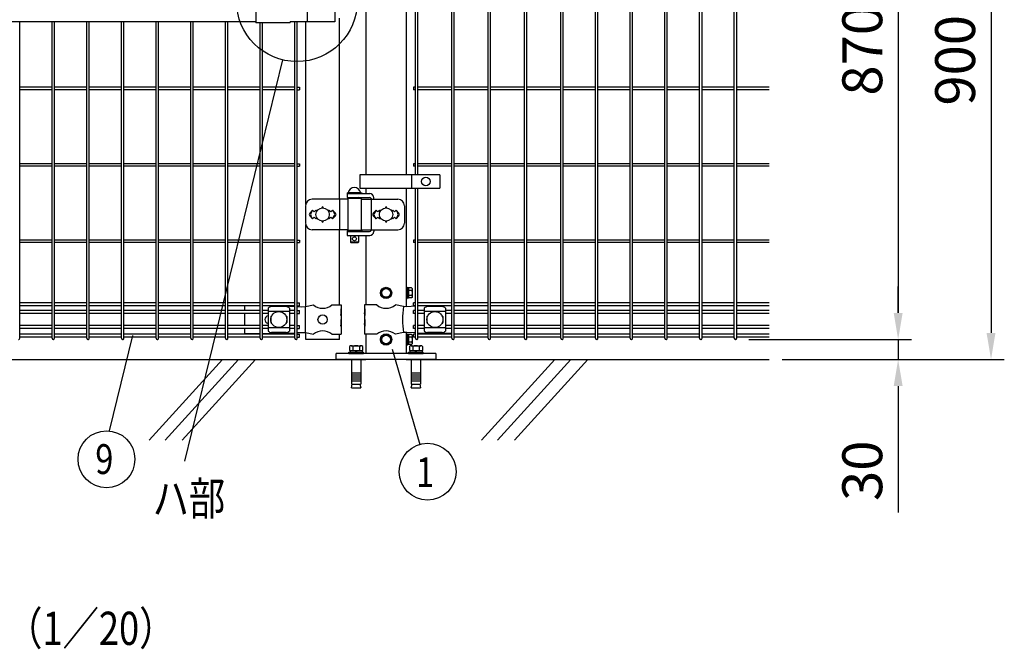
# Model space of a CAD drawing. Units: millimetres. Extents: x 98 to 7364, y 70 to 5280.
# Drawn here: x 1486 to 2967, y 2583 to 3530 of the extents above; entities that cross this region are included whole.
import ezdxf

# ---------------------------------------------------------------- set-up
doc = ezdxf.new("R2010")
doc.units = ezdxf.units.MM
doc.header["$LTSCALE"] = 200
doc.header["$PDMODE"] = 33
doc.header["$PDSIZE"] = 1
for name, color, linetype in [('HATCH', 2, 'Continuous'), ('MOJI', 6, 'Continuous'), ('SJC', 1, 'Continuous'), ('SJC2', 7, 'Continuous'), ('SUNPOU', 4, 'Continuous'), ('WAKU', 5, 'Continuous')]:
    doc.layers.add(name, color=color, linetype=linetype)
doc.styles.add('EXT08', font='ROMANS.shx', dxfattribs={"width": 0.8, "bigfont": 'EXTFONT.shx'})
doc.dimstyles.new('SJC', dxfattribs={"dimtxt": 0.18, "dimasz": 0.18, "dimexe": 0.18, "dimexo": 0.0625, "dimgap": 0.09, "dimtad": 0, "dimtih": 1, "dimtoh": 1, "dimdec": 4, "dimzin": 0, "dimdsep": 46, "dimtxsty": 'Standard', "dimcen": 0.09, "dimadec": 0, "dimazin": 0, "dimtfac": 1, "dimtdec": 4, "dimtofl": 0, "dimtmove": 0, "dimatfit": 3, "dimfxl": 1, "dimtolj": 1, "dimtzin": 0, "dimarcsym": 0})

# ---------------------------------------------------------------- blocks, each defined once
blk = doc.blocks.new('*D7')
at = {"layer": 'DEFPOINTS', "color": 0}
for p in [(2563.1, 3049.2), (2613.5, 3019.2), (2807.8, 3019.2)]:
    blk.add_point(p, dxfattribs=at)
at = {"layer": 'SUNPOU', "color": 0, "lineweight": -2}
for p, q in [((2807.8, 3089.2), (2807.8, 3129.2)), ((2583.1, 3049.2), (2827.8, 3049.2)), ((2807.8, 3049.2), (2807.8, 3019.2)), ((2633.5, 3019.2), (2827.8, 3019.2)), ((2807.8, 2979.2), (2807.8, 2789))]:
    blk.add_line(p, q, dxfattribs=at)
at = {"layer": 'SUNPOU', "color": 0}
for points in [[(2801.1, 3089.2), (2814.5, 3089.2), (2807.8, 3049.2)], [(2801.1, 2979.2), (2814.5, 2979.2), (2807.8, 3019.2)]]:
    blk.add_solid(points, dxfattribs=at)
at = {"layer": 'SUNPOU', "color": 0, "insert": (2753.8, 2851.9), "char_height": 60, "attachment_point": 5, "rotation": 90, "style": 'EXT08'}
blk.add_mtext('\\A1;30', dxfattribs=at)
blk = doc.blocks.new('*D9')
at = {"layer": 'DEFPOINTS', "color": 0}
for p in [(2563.1, 3919.2), (2563.1, 3049.2), (2807.8, 3049.2)]:
    blk.add_point(p, dxfattribs=at)
at = {"layer": 'SUNPOU', "color": 0, "lineweight": -2}
for p, q in [((2583.1, 3919.2), (2827.8, 3919.2)), ((2807.8, 3879.2), (2807.8, 3089.2)), ((2583.1, 3049.2), (2827.8, 3049.2))]:
    blk.add_line(p, q, dxfattribs=at)
at = {"layer": 'SUNPOU', "color": 0}
for points in [[(2801.1, 3879.2), (2814.5, 3879.2), (2807.8, 3919.2)], [(2801.1, 3089.2), (2814.5, 3089.2), (2807.8, 3049.2)]]:
    blk.add_solid(points, dxfattribs=at)
at = {"layer": 'SUNPOU', "color": 0, "insert": (2753.8, 3484.2), "char_height": 60, "attachment_point": 5, "rotation": 90, "style": 'EXT08'}
blk.add_mtext('\\A1;870', dxfattribs=at)
blk = doc.blocks.new('*D10')
at = {"layer": 'DEFPOINTS', "color": 0}
for p in [(2563.1, 3919.2), (2613.5, 3019.2), (2947.5, 3019.2)]:
    blk.add_point(p, dxfattribs=at)
at = {"layer": 'SUNPOU', "color": 0, "lineweight": -2}
for p, q in [((2583.1, 3919.2), (2967.5, 3919.2)), ((2947.5, 3879.2), (2947.5, 3059.2)), ((2633.5, 3019.2), (2967.5, 3019.2))]:
    blk.add_line(p, q, dxfattribs=at)
at = {"layer": 'SUNPOU', "color": 0}
for points in [[(2940.8, 3879.2), (2954.2, 3879.2), (2947.5, 3919.2)], [(2940.8, 3059.2), (2954.2, 3059.2), (2947.5, 3019.2)]]:
    blk.add_solid(points, dxfattribs=at)
at = {"layer": 'SUNPOU', "color": 0, "insert": (2893.5, 3469.2), "char_height": 60, "attachment_point": 5, "rotation": 90, "style": 'EXT08'}
blk.add_mtext('\\A1;900', dxfattribs=at)
blk = doc.blocks.new('A$C69540A53')
at = {"layer": 'MOJI'}
for points in [[(0, 107.5), (6.5, 103.7), (6.5, 96.3), (0, 92.5), (-6.5, 96.3), (-6.5, 103.7)], [(0, 37.5), (6.5, 33.7), (6.5, 26.3), (0, 22.5), (-6.5, 26.3), (-6.5, 33.7)]]:
    blk.add_lwpolyline(points, close=True, dxfattribs=at)
for centre, radius in [((0, 100), 8.5), ((0, 100), 7.7), ((0, 100), 6.5), ((0, 30), 8.5), ((0, 30), 7.7), ((0, 30), 6.5)]:
    blk.add_circle(centre, radius, dxfattribs=at)
at = {"layer": 'SJC'}
for p, q in [((75, 9), (-75, 9)), ((-75, 0), (-75, 9)), ((75, 0), (-75, 0)), ((75, 9), (75, 0))]:
    blk.add_line(p, q, dxfattribs=at)
at = {"layer": 'SJC2'}
for p, q in [((-54.8, 19.6), (-54.8, 13.5)), ((-52.4, 20.5), (-37.6, 20.5)), ((-49.9, 19.6), (-49.9, 13.5)), ((-40.1, 19.6), (-40.1, 13.5)), ((-35.2, 19.6), (-35.2, 13.5)), ((35.2, 19.6), (35.2, 13.5)), ((37.6, 20.5), (52.4, 20.5)), ((40.1, 19.6), (40.1, 13.5)), ((49.9, 19.6), (49.9, 13.5)), ((54.8, 19.6), (54.8, 13.5)), ((-56, 11), (-34, 11)), ((-56, 9), (-56, 11)), ((-56, 9), (-34, 9)), ((-54.8, 13.5), (-35.2, 13.5)), ((-54.2, 13.5), (-54.2, 11)), ((-52, 0), (-52, -37)), ((-45, 13.5), (-46.4, 11)), ((-45, 11), (-43.6, 13.5)), ((-38, 0), (-38, -37)), ((-35.8, 13.5), (-35.8, 11)), ((-34, 9), (-34, 11)), ((34, 11), (56, 11)), ((34, 9), (34, 11)), ((34, 9), (56, 9)), ((35.2, 13.5), (54.8, 13.5)), ((35.8, 13.5), (35.8, 11)), ((38, 0), (38, -37)), ((45, 13.5), (43.6, 11)), ((45, 11), (46.4, 13.5)), ((52, 0), (52, -37)), ((54.2, 13.5), (54.2, 11)), ((56, 9), (56, 11)), ((-52, -20), (-38, -20)), ((-52, -23), (-38, -23)), ((-52, -26), (-38, -26)), ((-52, -29), (-38, -29)), ((38, -20), (52, -20)), ((38, -23), (52, -23)), ((38, -26), (52, -26)), ((38, -29), (52, -29)), ((-52, -32), (-38, -32)), ((-52, -37), (-38, -37)), ((-52, -42.8), (-50.8, -37)), ((-52, -42.8), (-38, -42.8)), ((-39.2, -37), (-38, -42.8)), ((38, -32), (52, -32)), ((38, -37), (52, -37)), ((38, -42.8), (39.2, -37)), ((38, -42.8), (52, -42.8)), ((50.8, -37), (52, -42.8))]:
    blk.add_line(p, q, dxfattribs=at)
for centre, radius, start, end in [((-52.4, 16.7), 3.82, 50, 130), ((-45, 6.6), 13.9, 69.3718, 110.6282), ((-37.6, 16.7), 3.82, 50, 130), ((37.6, 16.7), 3.82, 50, 130), ((45, 6.6), 13.9, 69.3718, 110.6282), ((52.4, 16.7), 3.82, 50, 130)]:
    blk.add_arc(centre, radius, start, end, dxfattribs=at)
blk = doc.blocks.new('A$C303D4B9D')
at = {"layer": 'MOJI'}
for p, q in [((-45.5, 28.1), (-45.5, -28.1)), ((-40.1, 37.5), (-18, 37.5)), ((-40.1, 18.7), (-18, 18.7)), ((-18, -38.5), (-18, 38.5)), ((-18, 38.5), (-8, 38.5)), ((-18, 37.5), (-18, -37.5)), ((-8, 2.9), (-18, -2.9)), ((0, 42.5), (-8, 42.5)), ((-8, 42.5), (-8, -42.5)), ((-8, -38.5), (-8, 38.5)), ((0, 42.5), (0, -42.5)), ((-40.1, -18.7), (-18, -18.7)), ((-40.1, -37.5), (-18, -37.5)), ((-18, -38.5), (-8, -38.5)), ((0, -42.5), (-8, -42.5))]:
    blk.add_line(p, q, dxfattribs=at)
for centre, radius, start, end in [((-34.7, 28.1), 10.8, 120, 240), ((-10.4, 0), 35.1, 147.75052, 212.24948), ((-34.7, -28.1), 10.8, 120, 240)]:
    blk.add_arc(centre, radius, start, end, dxfattribs=at)

msp = doc.modelspace()

# ---------------------------------------------------------------- linework, layer by layer
at = {"layer": 'HATCH'}
for p, q in [((1791.489, 3019.24628), (1681.08122, 2897.6892)), ((1815.41067, 3019.24628), (1705.0029, 2897.6892)), ((1841.17255, 3019.24628), (1730.76478, 2897.6892)), ((2291.489, 3019.24628), (2181.08122, 2897.6892)), ((2315.41067, 3019.24628), (2205.0029, 2897.6892)), ((2341.17255, 3019.24628), (2230.76478, 2897.6892))]:
    msp.add_line(p, q, dxfattribs=at)
at = {"layer": 'MOJI'}
for p, q in [((1841.38605, 3571.84628), (1841.38605, 3525.64628)), ((1918.47744, 3570.24628), (1918.47744, 3527.24628)), ((1960.26506, 3570.24628), (1960.26506, 3527.24628)), ((1013.38605, 3527.74628), (1841.38605, 3527.74628)), ((1893.38605, 3525.64628), (1841.38605, 3525.64628)), ((1960.26506, 3527.24628), (1893.38605, 3527.24628)), ((1893.38605, 3525.64628), (1893.38605, 3527.24628)), ((2118.36509, 3296.74626), (1997.86509, 3296.74626)), ((1997.86509, 3296.74626), (1997.86509, 3276.74626)), ((2075.89834, 3296.74626), (2075.89834, 3276.74626)), ((2118.36509, 3296.74626), (2118.36509, 3276.74626)), ((1997.86509, 3276.74626), (2118.36509, 3276.74626)), ((1979.81105, 3260.24628), (1926.33225, 3260.24628)), ((1967.58842, 3260.24628), (1967.58842, 3214.24628)), ((1978.81105, 3269.74628), (2000.81105, 3269.74628)), ((1978.81105, 3269.74628), (1978.81105, 3268.74628)), ((1978.81105, 3268.74628), (1978.81105, 3262.74628)), ((1978.81105, 3268.74628), (2012.86554, 3268.74628)), ((1978.81105, 3268.74628), (2000.81105, 3268.74628)), ((1978.81105, 3262.74628), (2012.37247, 3262.74628)), ((1979.81105, 3261.24628), (1979.81105, 3213.24628)), ((1999.81105, 3261.24628), (1979.81105, 3261.24628)), ((1999.31105, 3269.74628), (1980.31105, 3269.74628)), ((1983.81105, 3262.74628), (1983.81105, 3261.24628)), ((1995.81105, 3262.74628), (1995.81105, 3261.24628)), ((1999.81105, 3261.24628), (1999.81105, 3213.24628)), ((1999.81105, 3260.24628), (2055.15516, 3260.24628)), ((2000.81105, 3269.74628), (2000.81105, 3268.74628)), ((2014.97055, 3261.24628), (2014.97055, 3213.24628)), ((2018.86554, 3260.24628), (2018.86554, 3262.74628)), ((1916.33225, 3250.24628), (1916.33225, 3224.24628)), ((2065.15516, 3250.24628), (2065.15516, 3224.24628)), ((1926.98605, 3243.61024), (1922.74341, 3239.3676)), ((1922.74341, 3235.12496), (1926.98605, 3230.88232)), ((1926.98605, 3243.61024), (1924.06004, 3238.80702)), ((1926.98605, 3230.88232), (1924.06004, 3235.68554)), ((1926.98605, 3243.61024), (1929.48605, 3241.11024)), ((1929.48605, 3233.38232), (1926.98605, 3230.88232)), ((1929.48605, 3241.11024), (1931.98605, 3243.61024)), ((1931.98605, 3230.88232), (1929.48605, 3233.38232)), ((1931.98605, 3243.61024), (1933.33467, 3242.26162)), ((1933.33467, 3232.23094), (1931.98605, 3230.88232)), ((1950.63743, 3242.26162), (1951.98605, 3243.61024)), ((1951.98605, 3230.88232), (1950.63743, 3232.23094)), ((1951.98605, 3243.61024), (1954.48605, 3241.11024)), ((1954.48605, 3233.38232), (1951.98605, 3230.88232)), ((1954.48605, 3241.11024), (1956.98605, 3243.61024)), ((1956.98605, 3230.88232), (1954.48605, 3233.38232)), ((1956.98605, 3243.61024), (1961.22869, 3239.3676)), ((1956.98605, 3243.61024), (1959.91206, 3238.80702)), ((1956.98605, 3230.88232), (1959.91206, 3235.68554)), ((1961.22869, 3235.12496), (1956.98605, 3230.88232)), ((2022.38605, 3243.61024), (2018.14312, 3239.36731)), ((2018.14341, 3235.12496), (2022.38605, 3230.88232)), ((2022.38605, 3243.61024), (2019.46007, 3238.807)), ((2022.38605, 3230.88232), (2019.46007, 3235.68556)), ((2024.88605, 3241.11024), (2022.38605, 3243.61024)), ((2022.38605, 3230.88232), (2024.88605, 3233.38232)), ((2027.38605, 3243.61024), (2024.88605, 3241.11024)), ((2024.88605, 3233.38232), (2027.38605, 3230.88232)), ((2028.73467, 3242.26162), (2027.38605, 3243.61024)), ((2027.38605, 3230.88232), (2028.73467, 3232.23094)), ((2047.38605, 3243.61024), (2046.03743, 3242.26162)), ((2046.03743, 3232.23094), (2047.38605, 3230.88232)), ((2049.88605, 3241.11024), (2047.38605, 3243.61024)), ((2047.38605, 3230.88232), (2049.88605, 3233.38232)), ((2052.38605, 3243.61024), (2049.88605, 3241.11024)), ((2049.88605, 3233.38232), (2052.38605, 3230.88232)), ((2052.38605, 3243.61024), (2056.62898, 3239.36731)), ((2052.38605, 3243.61024), (2055.31203, 3238.807)), ((2052.38605, 3230.88232), (2055.31203, 3235.68556)), ((2056.62869, 3235.12496), (2052.38605, 3230.88232)), ((1979.81105, 3214.24628), (1926.33225, 3214.24628)), ((1978.81105, 3212.74628), (2000.81105, 3212.74628)), ((1978.81105, 3212.74628), (1978.81105, 3211.74628)), ((1978.81105, 3211.74628), (1978.81105, 3205.74628)), ((1978.81105, 3211.74628), (2012.37247, 3211.74628)), ((1978.81105, 3211.74628), (2000.81105, 3211.74628)), ((1978.81105, 3205.74628), (2012.86554, 3205.74628)), ((1999.81105, 3213.24628), (1979.81105, 3213.24628)), ((1983.81105, 3213.24628), (1983.81105, 3212.74628)), ((1983.81105, 3205.74628), (1983.81105, 3195.74628)), ((1995.81105, 3213.24628), (1995.81105, 3212.74628)), ((1995.81105, 3205.74628), (1995.81105, 3195.74628)), ((1999.81105, 3214.24628), (2055.15516, 3214.24628)), ((2000.81105, 3212.74628), (2000.81105, 3211.74628)), ((2018.86554, 3214.24628), (2018.86554, 3211.74628)), ((1995.81105, 3195.74628), (1983.81105, 3195.74628)), ((1983.81105, 3195.74628), (1984.81105, 3194.74628)), ((1994.81105, 3194.74628), (1984.81105, 3194.74628)), ((1995.81105, 3195.74628), (1994.81105, 3194.74628)), ((1824.28605, 3099.99628), (1824.28605, 3092.89628)), ((1860.01105, 3096.44375), (1860.01105, 3062.04881)), ((1887.01105, 3098.85105), (1865.01105, 3098.85105)), ((1883.65443, 3099.99628), (1900.31605, 3099.07786)), ((1892.01105, 3096.44375), (1892.01105, 3062.04881)), ((1903.91605, 3098.87942), (1910.8667, 3098.49628)), ((1910.8667, 3098.49628), (1916.11905, 3098.74628)), ((1915.76163, 3098.72841), (1915.76163, 3059.76415)), ((1916.11905, 3098.74628), (1928.01907, 3101.24628)), ((1955.95303, 3101.24628), (1969.78605, 3101.24628)), ((1969.78605, 3101.24628), (1969.78605, 3095.24628)), ((2023.41907, 3101.24628), (2004.78605, 3101.24628)), ((2004.78605, 3101.24628), (2004.78605, 3095.24628)), ((2063.79576, 3098.72103), (2051.35303, 3101.24628)), ((2068.62687, 3098.49628), (2063.79576, 3098.72103)), ((2081.76835, 3099.33995), (2068.62687, 3098.49628)), ((2091.99188, 3099.99628), (2085.36835, 3099.57106)), ((2094.88605, 3096.44375), (2094.88605, 3062.04881)), ((2121.88605, 3098.85105), (2099.88605, 3098.85105)), ((2126.88605, 3096.44375), (2126.88605, 3062.04881)), ((2135.88605, 3099.99628), (2135.88605, 3092.89628)), ((1824.28605, 3088.39628), (1824.28605, 3070.09628)), ((1892.01105, 3091.49434), (1860.01105, 3091.49434)), ((1864.01105, 3083.74628), (1864.01105, 3074.74628)), ((1865.01105, 3084.74628), (1865.34569, 3084.74628)), ((1886.67641, 3084.74628), (1887.01105, 3084.74628)), ((1888.01105, 3083.74628), (1888.01105, 3074.74628)), ((1969.27704, 3095.24628), (1969.78605, 3095.24628)), ((1969.27704, 3095.24628), (1969.27704, 3085.24628)), ((1969.27704, 3085.24628), (1969.78605, 3089.24628)), ((1969.78605, 3095.24628), (1969.78605, 3073.24628)), ((1969.78605, 3089.24628), (1969.78605, 3079.24628)), ((2004.78605, 3095.24628), (2005.385, 3095.24628)), ((2004.78605, 3095.24628), (2004.78605, 3073.24628)), ((2004.78605, 3089.24628), (2004.78605, 3079.24628)), ((2005.385, 3085.24628), (2004.78605, 3089.24628)), ((2005.385, 3095.24628), (2005.385, 3085.24628)), ((2126.88605, 3091.49434), (2094.88605, 3091.49434)), ((2098.88605, 3083.74628), (2098.88605, 3074.74628)), ((2099.88605, 3084.74628), (2100.22069, 3084.74628)), ((2121.55141, 3084.74628), (2121.88605, 3084.74628)), ((2122.88605, 3083.74628), (2122.88605, 3074.74628)), ((2135.88605, 3088.39628), (2135.88605, 3070.09628)), ((1892.01105, 3066.99822), (1860.01105, 3066.99822)), ((1865.01105, 3073.74628), (1865.34569, 3073.74628)), ((1886.67641, 3073.74628), (1887.01105, 3073.74628)), ((1969.27704, 3079.24628), (1969.78605, 3079.24628)), ((1969.27704, 3079.24628), (1969.27704, 3069.24628)), ((1969.27704, 3069.24628), (1969.78605, 3073.24628)), ((1969.78605, 3073.24628), (1969.78605, 3057.24628)), ((2004.78605, 3079.24628), (2005.385, 3079.24628)), ((2004.78605, 3073.24628), (2004.78605, 3057.24628)), ((2005.385, 3069.24628), (2004.78605, 3073.24628)), ((2005.385, 3079.24628), (2005.385, 3069.24628)), ((2126.88605, 3066.99822), (2094.88605, 3066.99822)), ((2099.88605, 3073.74628), (2100.22069, 3073.74628)), ((2121.55141, 3073.74628), (2121.88605, 3073.74628)), ((1824.28605, 3065.59628), (1824.28605, 3058.24628)), ((1824.28605, 3058.24628), (1848.10605, 3058.24628)), ((1851.70605, 3058.24628), (1879.11905, 3058.24628)), ((1887.01105, 3059.64151), (1865.01105, 3059.64151)), ((1879.11905, 3058.24628), (1900.31605, 3059.41471)), ((1903.91605, 3059.61315), (1910.8667, 3059.99628)), ((1910.8667, 3059.99628), (1916.11905, 3059.74628)), ((1916.11905, 3059.74628), (1928.01907, 3057.24628)), ((1955.95303, 3057.24628), (1969.78605, 3057.24628)), ((2023.41907, 3057.24628), (2004.78605, 3057.24628)), ((2063.79576, 3059.77153), (2051.35303, 3057.24628)), ((2068.62687, 3059.99628), (2063.79576, 3059.77153)), ((2081.76835, 3059.15262), (2068.62687, 3059.99628)), ((2095.88605, 3058.24628), (2085.36835, 3058.9215)), ((2135.88605, 3058.24628), (2095.88605, 3058.24628)), ((2121.88605, 3059.64151), (2099.88605, 3059.64151)), ((2135.88605, 3065.59628), (2135.88605, 3058.24628))]:
    msp.add_line(p, q, dxfattribs=at)
for centre, radius in [((2097.13171, 3286.74626), 6.5), ((1941.98605, 3237.24628), 10), ((2037.38605, 3237.24628), 10), ((1989.81105, 3200.74628), 3), ((1876.01105, 3079.24628), 12), ((1941.98605, 3079.24628), 7), ((2110.88605, 3079.24628), 12)]:
    msp.add_circle(centre, radius, dxfattribs=at)
for centre, radius, start, end in [((1989.81105, 3268.10566), 9.64062, 9.79818491, 170.20181509), ((1926.33225, 3250.24628), 10, 90, 180), ((1995.33295, 3259.74628), 3, 30, 80.82980076), ((2012.37247, 3259.74628), 3, 30, 90), ((2012.86554, 3262.74628), 6, 0, 90), ((2055.15516, 3250.24628), 10, 0, 90), ((1941.98605, 3247.61024), 1, 336.05783135, 203.94216865), ((2037.38605, 3247.61024), 1, 336.05783135, 203.94216865), ((1924.86473, 3237.24628), 3, 135, 225), ((1926.62209, 3237.24628), 3, 148.65121084, 211.34878916), ((1957.35001, 3237.24628), 3, 328.65121084, 31.34878916), ((1959.10737, 3237.24628), 3, 315, 45), ((2020.26473, 3237.24628), 3, 135, 225), ((2022.02213, 3237.24628), 3, 148.65156482, 211.34843518), ((2052.74997, 3237.24628), 3, 328.65156482, 31.34843518), ((2054.50737, 3237.24628), 3, 315, 45), ((1926.33225, 3224.24628), 10, 180, 270), ((1941.98605, 3226.88232), 1, 156.05783135, 23.94216865), ((2037.38605, 3226.88232), 1, 156.05783135, 23.94216865), ((2055.15516, 3224.24628), 10, 270, 0), ((1995.33295, 3214.74628), 3, 318.1896851, 330), ((2012.37247, 3214.74628), 3, 270, 330), ((2012.86554, 3211.74628), 6, 270, 0), ((1865.71058, 3091.00193), 7.88023, 95.09287462, 136.32509169), ((1886.31152, 3091.00193), 7.88023, 43.67490831, 84.90712538), ((1941.98605, 3118.25393), 22.00765, 230.60656182, 309.39343818), ((2037.38605, 3118.25393), 22.00765, 230.60656182, 309.39343818), ((2171.88068, 3079.24628), 109.82539, 169.78603114, 190.21396886), ((2100.58558, 3091.00193), 7.88023, 95.09287462, 136.32509169), ((2121.18652, 3091.00193), 7.88023, 43.67490831, 84.90712538), ((1861.26105, 3079.24628), 6, 102.02471486, 257.97528514), ((1865.01105, 3083.74628), 1, 90, 180), ((1887.01105, 3083.74628), 1, 0, 90), ((2099.88605, 3083.74628), 1, 90, 180), ((2121.88605, 3083.74628), 1, 0, 90), ((1865.01105, 3074.74628), 1, 180, 270), ((1887.01105, 3074.74628), 1, 270, 0), ((2099.88605, 3074.74628), 1, 180, 270), ((2121.88605, 3074.74628), 1, 270, 0), ((1865.71058, 3067.49063), 7.88023, 223.67490831, 264.90712538), ((1886.31152, 3067.49063), 7.88023, 275.09287462, 316.32509169), ((1941.98605, 3040.23863), 22.00765, 50.60656182, 129.39343818), ((2037.38605, 3040.23863), 22.00765, 50.60656182, 129.39343818), ((2100.58558, 3067.49063), 7.88023, 223.67490831, 264.90712538), ((2121.18652, 3067.49063), 7.88023, 275.09287462, 316.32509169)]:
    msp.add_arc(centre, radius, start, end, dxfattribs=at)
at = {"layer": 'SJC'}
for p, q in [((2136.39835, 3051.04628), (2136.39835, 3917.44628)), ((2139.99835, 3051.04628), (2139.99835, 3917.44628)), ((2191.02835, 3051.04628), (2191.02835, 3917.44628)), ((2194.62835, 3051.04628), (2194.62835, 3917.44628)), ((2245.65835, 3051.04628), (2245.65835, 3917.44628)), ((2249.25835, 3051.04628), (2249.25835, 3917.44628)), ((2300.28835, 3051.04628), (2300.28835, 3917.44628)), ((2303.88835, 3051.04628), (2303.88835, 3917.44628)), ((2352.49835, 3051.04628), (2352.49835, 3917.44628)), ((2356.09835, 3051.04628), (2356.09835, 3917.44628)), ((2404.70835, 3051.04628), (2404.70835, 3917.44628)), ((2408.30835, 3051.04628), (2408.30835, 3917.44628)), ((2456.91835, 3051.04628), (2456.91835, 3917.44628)), ((2460.51835, 3051.04628), (2460.51835, 3917.44628)), ((2509.12835, 3051.04628), (2509.12835, 3917.44628)), ((2512.72835, 3051.04628), (2512.72835, 3917.44628)), ((2561.33835, 3051.04628), (2561.33835, 3917.44628)), ((2564.93835, 3051.04628), (2564.93835, 3917.44628)), ((2007.13605, 3621.74626), (2007.13605, 3296.74626)), ((2067.63605, 3621.74626), (2067.63605, 3296.74626)), ((2081.76835, 3296.74626), (2081.76835, 3621.74626)), ((2085.36835, 3296.74626), (2085.36835, 3621.74626)), ((1486.23605, 3051.04628), (1486.23605, 3527.74628)), ((1534.84605, 3051.04628), (1534.84605, 3527.74628)), ((1538.44605, 3051.04628), (1538.44605, 3527.74628)), ((1587.05605, 3051.04628), (1587.05605, 3527.74628)), ((1590.65605, 3051.04628), (1590.65605, 3527.74628)), ((1639.26605, 3051.04628), (1639.26605, 3527.74628)), ((1642.86605, 3051.04628), (1642.86605, 3527.74628)), ((1691.47605, 3051.04628), (1691.47605, 3527.74628)), ((1695.07605, 3051.04628), (1695.07605, 3527.74628)), ((1743.68605, 3051.04628), (1743.68605, 3527.74628)), ((1747.28605, 3051.04628), (1747.28605, 3527.74628)), ((1795.89605, 3051.04628), (1795.89605, 3527.74628)), ((1799.49605, 3051.04628), (1799.49605, 3527.74628)), ((1848.10605, 3051.04628), (1848.10605, 3525.64628)), ((1851.70605, 3051.04628), (1851.70605, 3525.64628)), ((1900.31605, 3051.04628), (1900.31605, 3527.24628)), ((1903.91605, 3051.04628), (1903.91605, 3527.24628)), ((1916.58605, 3252.48492), (1916.58605, 3527.24628)), ((1967.38605, 3260.24628), (1967.38605, 3532.74628)), ((1534.84605, 3428.54628), (1486.23605, 3428.54628)), ((1534.84605, 3424.94628), (1486.23605, 3424.94628)), ((1587.05605, 3428.54628), (1538.44605, 3428.54628)), ((1587.05605, 3424.94628), (1538.44605, 3424.94628)), ((1639.26605, 3428.54628), (1590.65605, 3428.54628)), ((1639.26605, 3424.94628), (1590.65605, 3424.94628)), ((1691.47605, 3428.54628), (1642.86605, 3428.54628)), ((1691.47605, 3424.94628), (1642.86605, 3424.94628)), ((1743.68605, 3428.54628), (1695.07605, 3428.54628)), ((1743.68605, 3424.94628), (1695.07605, 3424.94628)), ((1795.89605, 3428.54628), (1747.28605, 3428.54628)), ((1795.89605, 3424.94628), (1747.28605, 3424.94628)), ((1848.10605, 3428.54628), (1799.49605, 3428.54628)), ((1848.10605, 3424.94628), (1799.49605, 3424.94628)), ((1900.31605, 3428.54628), (1851.70605, 3428.54628)), ((1900.31605, 3424.94628), (1851.70605, 3424.94628)), ((1903.91605, 3428.54628), (1907.11605, 3428.54628)), ((1903.91605, 3424.94628), (1907.11605, 3424.94628)), ((1907.11605, 3428.54628), (1907.11605, 3424.94628)), ((2081.76835, 3428.54628), (2078.56835, 3428.54628)), ((2078.56835, 3428.54628), (2078.56835, 3424.94628)), ((2081.76835, 3424.94628), (2078.56835, 3424.94628)), ((2136.39835, 3428.54628), (2085.36835, 3428.54628)), ((2136.39835, 3424.94628), (2085.36835, 3424.94628)), ((2191.02835, 3428.54628), (2139.99835, 3428.54628)), ((2191.02835, 3424.94628), (2139.99835, 3424.94628)), ((2245.65835, 3428.54628), (2194.62835, 3428.54628)), ((2245.65835, 3424.94628), (2194.62835, 3424.94628)), ((2300.28835, 3428.54628), (2249.25835, 3428.54628)), ((2300.28835, 3424.94628), (2249.25835, 3424.94628)), ((2352.49835, 3428.54628), (2303.88835, 3428.54628)), ((2352.49835, 3424.94628), (2303.88835, 3424.94628)), ((2404.70835, 3428.54628), (2356.09835, 3428.54628)), ((2404.70835, 3424.94628), (2356.09835, 3424.94628)), ((2456.91835, 3428.54628), (2408.30835, 3428.54628)), ((2456.91835, 3424.94628), (2408.30835, 3424.94628)), ((2509.12835, 3428.54628), (2460.51835, 3428.54628)), ((2509.12835, 3424.94628), (2460.51835, 3424.94628)), ((2561.33835, 3428.54628), (2512.72835, 3428.54628)), ((2561.33835, 3424.94628), (2512.72835, 3424.94628)), ((2613.54835, 3428.54628), (2564.93835, 3428.54628)), ((2613.54835, 3424.94628), (2564.93835, 3424.94628)), ((1534.84605, 3313.54628), (1486.23605, 3313.54628)), ((1534.84605, 3309.94628), (1486.23605, 3309.94628)), ((1587.05605, 3313.54628), (1538.44605, 3313.54628)), ((1587.05605, 3309.94628), (1538.44605, 3309.94628)), ((1639.26605, 3313.54628), (1590.65605, 3313.54628)), ((1639.26605, 3309.94628), (1590.65605, 3309.94628)), ((1691.47605, 3313.54628), (1642.86605, 3313.54628)), ((1691.47605, 3309.94628), (1642.86605, 3309.94628)), ((1743.68605, 3313.54628), (1695.07605, 3313.54628)), ((1743.68605, 3309.94628), (1695.07605, 3309.94628)), ((1795.89605, 3313.54628), (1747.28605, 3313.54628)), ((1795.89605, 3309.94628), (1747.28605, 3309.94628)), ((1848.10605, 3313.54628), (1799.49605, 3313.54628)), ((1848.10605, 3309.94628), (1799.49605, 3309.94628)), ((1900.31605, 3313.54628), (1851.70605, 3313.54628)), ((1900.31605, 3309.94628), (1851.70605, 3309.94628)), ((1903.91605, 3313.54628), (1907.11605, 3313.54628)), ((1903.91605, 3309.94628), (1907.11605, 3309.94628)), ((1907.11605, 3313.54628), (1907.11605, 3309.94628)), ((2081.76835, 3313.54628), (2078.56835, 3313.54628)), ((2078.56835, 3313.54628), (2078.56835, 3309.94628)), ((2081.76835, 3309.94628), (2078.56835, 3309.94628)), ((2136.39835, 3313.54628), (2085.36835, 3313.54628)), ((2136.39835, 3309.94628), (2085.36835, 3309.94628)), ((2191.02835, 3313.54628), (2139.99835, 3313.54628)), ((2191.02835, 3309.94628), (2139.99835, 3309.94628)), ((2245.65835, 3313.54628), (2194.62835, 3313.54628)), ((2245.65835, 3309.94628), (2194.62835, 3309.94628)), ((2300.28835, 3313.54628), (2249.25835, 3313.54628)), ((2300.28835, 3309.94628), (2249.25835, 3309.94628)), ((2352.49835, 3313.54628), (2303.88835, 3313.54628)), ((2352.49835, 3309.94628), (2303.88835, 3309.94628)), ((2404.70835, 3313.54628), (2356.09835, 3313.54628)), ((2404.70835, 3309.94628), (2356.09835, 3309.94628)), ((2456.91835, 3313.54628), (2408.30835, 3313.54628)), ((2456.91835, 3309.94628), (2408.30835, 3309.94628)), ((2509.12835, 3313.54628), (2460.51835, 3313.54628)), ((2509.12835, 3309.94628), (2460.51835, 3309.94628)), ((2561.33835, 3313.54628), (2512.72835, 3313.54628)), ((2561.33835, 3309.94628), (2512.72835, 3309.94628)), ((2613.54835, 3313.54628), (2564.93835, 3313.54628)), ((2613.54835, 3309.94628), (2564.93835, 3309.94628)), ((2007.13605, 3276.74626), (2007.13605, 3268.74628)), ((2067.63605, 3276.74626), (2067.63605, 3098.54238)), ((2081.76835, 3051.04628), (2081.76835, 3276.74626)), ((2085.36835, 3051.04628), (2085.36835, 3276.74626)), ((1916.58605, 3098.84439), (1916.58605, 3222.00764)), ((1967.38605, 3101.24628), (1967.38605, 3214.24628)), ((2007.13605, 3205.74628), (2007.13605, 3101.24628)), ((1534.84605, 3198.54628), (1486.23605, 3198.54628)), ((1534.84605, 3194.94628), (1486.23605, 3194.94628)), ((1587.05605, 3198.54628), (1538.44605, 3198.54628)), ((1587.05605, 3194.94628), (1538.44605, 3194.94628)), ((1639.26605, 3198.54628), (1590.65605, 3198.54628)), ((1639.26605, 3194.94628), (1590.65605, 3194.94628)), ((1691.47605, 3198.54628), (1642.86605, 3198.54628)), ((1691.47605, 3194.94628), (1642.86605, 3194.94628)), ((1743.68605, 3198.54628), (1695.07605, 3198.54628)), ((1743.68605, 3194.94628), (1695.07605, 3194.94628)), ((1795.89605, 3198.54628), (1747.28605, 3198.54628)), ((1795.89605, 3194.94628), (1747.28605, 3194.94628)), ((1848.10605, 3198.54628), (1799.49605, 3198.54628)), ((1848.10605, 3194.94628), (1799.49605, 3194.94628)), ((1900.31605, 3198.54628), (1851.70605, 3198.54628)), ((1900.31605, 3194.94628), (1851.70605, 3194.94628)), ((1903.91605, 3198.54628), (1907.11605, 3198.54628)), ((1903.91605, 3194.94628), (1907.11605, 3194.94628)), ((1907.11605, 3198.54628), (1907.11605, 3194.94628)), ((2081.76835, 3198.54628), (2078.56835, 3198.54628)), ((2078.56835, 3198.54628), (2078.56835, 3194.94628)), ((2081.76835, 3194.94628), (2078.56835, 3194.94628)), ((2136.39835, 3198.54628), (2085.36835, 3198.54628)), ((2136.39835, 3194.94628), (2085.36835, 3194.94628)), ((2191.02835, 3198.54628), (2139.99835, 3198.54628)), ((2191.02835, 3194.94628), (2139.99835, 3194.94628)), ((2245.65835, 3198.54628), (2194.62835, 3198.54628)), ((2245.65835, 3194.94628), (2194.62835, 3194.94628)), ((2300.28835, 3198.54628), (2249.25835, 3198.54628)), ((2300.28835, 3194.94628), (2249.25835, 3194.94628)), ((2352.49835, 3198.54628), (2303.88835, 3198.54628)), ((2352.49835, 3194.94628), (2303.88835, 3194.94628)), ((2404.70835, 3198.54628), (2356.09835, 3198.54628)), ((2404.70835, 3194.94628), (2356.09835, 3194.94628)), ((2456.91835, 3198.54628), (2408.30835, 3198.54628)), ((2456.91835, 3194.94628), (2408.30835, 3194.94628)), ((2509.12835, 3198.54628), (2460.51835, 3198.54628)), ((2509.12835, 3194.94628), (2460.51835, 3194.94628)), ((2561.33835, 3198.54628), (2512.72835, 3198.54628)), ((2561.33835, 3194.94628), (2512.72835, 3194.94628)), ((2613.54835, 3198.54628), (2564.93835, 3198.54628)), ((2613.54835, 3194.94628), (2564.93835, 3194.94628)), ((1534.84605, 3104.49628), (1486.23605, 3104.49628)), ((1534.84605, 3099.99628), (1486.23605, 3099.99628)), ((1587.05605, 3104.49628), (1538.44605, 3104.49628)), ((1587.05605, 3099.99628), (1538.44605, 3099.99628)), ((1639.26605, 3104.49628), (1590.65605, 3104.49628)), ((1639.26605, 3099.99628), (1590.65605, 3099.99628)), ((1691.47605, 3104.49628), (1642.86605, 3104.49628)), ((1691.47605, 3099.99628), (1642.86605, 3099.99628)), ((1743.68605, 3104.49628), (1695.07605, 3104.49628)), ((1743.68605, 3099.99628), (1695.07605, 3099.99628)), ((1795.89605, 3104.49628), (1747.28605, 3104.49628)), ((1795.89605, 3099.99628), (1747.28605, 3099.99628)), ((1848.10605, 3104.49628), (1799.49605, 3104.49628)), ((1848.10605, 3099.99628), (1799.49605, 3099.99628)), ((1900.31605, 3104.49628), (1851.70605, 3104.49628)), ((1900.31605, 3099.99628), (1851.70605, 3099.99628)), ((1903.91605, 3104.49628), (1907.11605, 3104.49628)), ((1903.91605, 3099.99628), (1907.11605, 3099.99628)), ((1907.11605, 3099.99628), (1907.11605, 3104.49628)), ((2081.76835, 3104.49628), (2078.56835, 3104.49628)), ((2078.56835, 3099.99628), (2078.56835, 3104.49628)), ((2081.76835, 3099.99628), (2078.56835, 3099.99628)), ((2136.39835, 3104.49628), (2085.36835, 3104.49628)), ((2136.39835, 3099.99628), (2085.36835, 3099.99628)), ((2191.02835, 3104.49628), (2139.99835, 3104.49628)), ((2191.02835, 3099.99628), (2139.99835, 3099.99628)), ((2245.65835, 3104.49628), (2194.62835, 3104.49628)), ((2245.65835, 3099.99628), (2194.62835, 3099.99628)), ((2300.28835, 3104.49628), (2249.25835, 3104.49628)), ((2300.28835, 3099.99628), (2249.25835, 3099.99628)), ((2352.49835, 3104.49628), (2303.88835, 3104.49628)), ((2352.49835, 3099.99628), (2303.88835, 3099.99628)), ((2404.70835, 3104.49628), (2356.09835, 3104.49628)), ((2404.70835, 3099.99628), (2356.09835, 3099.99628)), ((2456.91835, 3104.49628), (2408.30835, 3104.49628)), ((2456.91835, 3099.99628), (2408.30835, 3099.99628)), ((2509.12835, 3104.49628), (2460.51835, 3104.49628)), ((2509.12835, 3099.99628), (2460.51835, 3099.99628)), ((2561.33835, 3104.49628), (2512.72835, 3104.49628)), ((2561.33835, 3099.99628), (2512.72835, 3099.99628)), ((2613.54835, 3104.49628), (2564.93835, 3104.49628)), ((2613.54835, 3099.99628), (2564.93835, 3099.99628)), ((1534.84605, 3092.89628), (1486.23605, 3092.89628)), ((1534.84605, 3088.39628), (1486.23605, 3088.39628)), ((1587.05605, 3092.89628), (1538.44605, 3092.89628)), ((1587.05605, 3088.39628), (1538.44605, 3088.39628)), ((1639.26605, 3092.89628), (1590.65605, 3092.89628)), ((1639.26605, 3088.39628), (1590.65605, 3088.39628)), ((1691.47605, 3092.89628), (1642.86605, 3092.89628)), ((1691.47605, 3088.39628), (1642.86605, 3088.39628)), ((1743.68605, 3092.89628), (1695.07605, 3092.89628)), ((1743.68605, 3088.39628), (1695.07605, 3088.39628)), ((1795.89605, 3092.89628), (1747.28605, 3092.89628)), ((1795.89605, 3088.39628), (1747.28605, 3088.39628)), ((1848.10605, 3092.89628), (1799.49605, 3092.89628)), ((1848.10605, 3088.39628), (1799.49605, 3088.39628)), ((1860.01105, 3092.89628), (1851.70605, 3092.89628)), ((1860.01105, 3088.39628), (1851.70605, 3088.39628)), ((1900.31605, 3092.89628), (1892.01105, 3092.89628)), ((1900.31605, 3088.39628), (1892.01105, 3088.39628)), ((1903.91605, 3092.89628), (1907.11605, 3092.89628)), ((1903.91605, 3088.39628), (1907.11605, 3088.39628)), ((1907.11605, 3088.39628), (1907.11605, 3092.89628)), ((2081.76835, 3092.89628), (2078.56835, 3092.89628)), ((2078.56835, 3088.39628), (2078.56835, 3092.89628)), ((2081.76835, 3088.39628), (2078.56835, 3088.39628)), ((2094.88605, 3092.89628), (2085.36835, 3092.89628)), ((2094.88605, 3088.39628), (2085.36835, 3088.39628)), ((2136.39835, 3092.89628), (2126.88605, 3092.89628)), ((2136.39835, 3088.39628), (2126.88605, 3088.39628)), ((2191.02835, 3092.89628), (2139.99835, 3092.89628)), ((2191.02835, 3088.39628), (2139.99835, 3088.39628)), ((2245.65835, 3092.89628), (2194.62835, 3092.89628)), ((2245.65835, 3088.39628), (2194.62835, 3088.39628)), ((2300.28835, 3092.89628), (2249.25835, 3092.89628)), ((2300.28835, 3088.39628), (2249.25835, 3088.39628)), ((2352.49835, 3092.89628), (2303.88835, 3092.89628)), ((2352.49835, 3088.39628), (2303.88835, 3088.39628)), ((2404.70835, 3092.89628), (2356.09835, 3092.89628)), ((2404.70835, 3088.39628), (2356.09835, 3088.39628)), ((2456.91835, 3092.89628), (2408.30835, 3092.89628)), ((2456.91835, 3088.39628), (2408.30835, 3088.39628)), ((2509.12835, 3092.89628), (2460.51835, 3092.89628)), ((2509.12835, 3088.39628), (2460.51835, 3088.39628)), ((2561.33835, 3092.89628), (2512.72835, 3092.89628)), ((2561.33835, 3088.39628), (2512.72835, 3088.39628)), ((2613.54835, 3092.89628), (2564.93835, 3092.89628)), ((2613.54835, 3088.39628), (2564.93835, 3088.39628)), ((1534.84605, 3070.09628), (1486.23605, 3070.09628)), ((1587.05605, 3070.09628), (1538.44605, 3070.09628)), ((1639.26605, 3070.09628), (1590.65605, 3070.09628)), ((1691.47605, 3070.09628), (1642.86605, 3070.09628)), ((1743.68605, 3070.09628), (1695.07605, 3070.09628)), ((1795.89605, 3070.09628), (1747.28605, 3070.09628)), ((1848.10605, 3070.09628), (1799.49605, 3070.09628)), ((1860.01105, 3070.09628), (1851.70605, 3070.09628)), ((1900.31605, 3070.09628), (1892.01105, 3070.09628)), ((1903.91605, 3070.09628), (1907.11605, 3070.09628)), ((1907.11605, 3065.59628), (1907.11605, 3070.09628)), ((2081.76835, 3070.09628), (2078.56835, 3070.09628)), ((2078.56835, 3065.59628), (2078.56835, 3070.09628)), ((2094.88605, 3070.09628), (2085.36835, 3070.09628)), ((2136.39835, 3070.09628), (2126.88605, 3070.09628)), ((2191.02835, 3070.09628), (2139.99835, 3070.09628)), ((2245.65835, 3070.09628), (2194.62835, 3070.09628)), ((2300.28835, 3070.09628), (2249.25835, 3070.09628)), ((2352.49835, 3070.09628), (2303.88835, 3070.09628)), ((2404.70835, 3070.09628), (2356.09835, 3070.09628)), ((2456.91835, 3070.09628), (2408.30835, 3070.09628)), ((2509.12835, 3070.09628), (2460.51835, 3070.09628)), ((2561.33835, 3070.09628), (2512.72835, 3070.09628)), ((2613.54835, 3070.09628), (2564.93835, 3070.09628)), ((1534.84605, 3065.59628), (1486.23605, 3065.59628)), ((1534.84605, 3057.29628), (1486.23605, 3057.29628)), ((1534.84605, 3052.79628), (1486.23605, 3052.79628)), ((1587.05605, 3065.59628), (1538.44605, 3065.59628)), ((1587.05605, 3057.29628), (1538.44605, 3057.29628)), ((1587.05605, 3052.79628), (1538.44605, 3052.79628)), ((1639.26605, 3065.59628), (1590.65605, 3065.59628)), ((1639.26605, 3057.29628), (1590.65605, 3057.29628)), ((1639.26605, 3052.79628), (1590.65605, 3052.79628)), ((1691.47605, 3065.59628), (1642.86605, 3065.59628)), ((1691.47605, 3057.29628), (1642.86605, 3057.29628)), ((1691.47605, 3052.79628), (1642.86605, 3052.79628)), ((1743.68605, 3065.59628), (1695.07605, 3065.59628)), ((1743.68605, 3057.29628), (1695.07605, 3057.29628)), ((1743.68605, 3052.79628), (1695.07605, 3052.79628)), ((1795.89605, 3065.59628), (1747.28605, 3065.59628)), ((1795.89605, 3057.29628), (1747.28605, 3057.29628)), ((1795.89605, 3052.79628), (1747.28605, 3052.79628)), ((1848.10605, 3065.59628), (1799.49605, 3065.59628)), ((1848.10605, 3057.29628), (1799.49605, 3057.29628)), ((1848.10605, 3052.79628), (1799.49605, 3052.79628)), ((1860.01105, 3065.59628), (1851.70605, 3065.59628)), ((1900.31605, 3057.29628), (1851.70605, 3057.29628)), ((1900.31605, 3052.79628), (1851.70605, 3052.79628)), ((1900.31605, 3065.59628), (1892.01105, 3065.59628)), ((1903.91605, 3065.59628), (1907.11605, 3065.59628)), ((1903.91605, 3057.29628), (1907.11605, 3057.29628)), ((1903.91605, 3052.79628), (1907.11605, 3052.79628)), ((1907.11605, 3052.79628), (1907.11605, 3057.29628)), ((1916.58605, 3049.24628), (1916.58605, 3059.64817)), ((1967.38605, 3049.24628), (1967.38605, 3057.24628)), ((2007.13605, 3057.24628), (2007.13605, 3028.24628)), ((2067.63605, 3059.95019), (2067.63605, 3028.24628)), ((2081.76835, 3065.59628), (2078.56835, 3065.59628)), ((2081.76835, 3057.29628), (2078.56835, 3057.29628)), ((2078.56835, 3052.79628), (2078.56835, 3057.29628)), ((2081.76835, 3052.79628), (2078.56835, 3052.79628)), ((2094.88605, 3065.59628), (2085.36835, 3065.59628)), ((2136.39835, 3057.29628), (2085.36835, 3057.29628)), ((2136.39835, 3052.79628), (2085.36835, 3052.79628)), ((2136.39835, 3065.59628), (2126.88605, 3065.59628)), ((2191.02835, 3065.59628), (2139.99835, 3065.59628)), ((2191.02835, 3057.29628), (2139.99835, 3057.29628)), ((2191.02835, 3052.79628), (2139.99835, 3052.79628)), ((2245.65835, 3065.59628), (2194.62835, 3065.59628)), ((2245.65835, 3057.29628), (2194.62835, 3057.29628)), ((2245.65835, 3052.79628), (2194.62835, 3052.79628)), ((2300.28835, 3065.59628), (2249.25835, 3065.59628)), ((2300.28835, 3057.29628), (2249.25835, 3057.29628)), ((2300.28835, 3052.79628), (2249.25835, 3052.79628)), ((2352.49835, 3065.59628), (2303.88835, 3065.59628)), ((2352.49835, 3057.29628), (2303.88835, 3057.29628)), ((2352.49835, 3052.79628), (2303.88835, 3052.79628)), ((2404.70835, 3065.59628), (2356.09835, 3065.59628)), ((2404.70835, 3057.29628), (2356.09835, 3057.29628)), ((2404.70835, 3052.79628), (2356.09835, 3052.79628)), ((2456.91835, 3065.59628), (2408.30835, 3065.59628)), ((2456.91835, 3057.29628), (2408.30835, 3057.29628)), ((2456.91835, 3052.79628), (2408.30835, 3052.79628)), ((2509.12835, 3065.59628), (2460.51835, 3065.59628)), ((2509.12835, 3057.29628), (2460.51835, 3057.29628)), ((2509.12835, 3052.79628), (2460.51835, 3052.79628)), ((2561.33835, 3065.59628), (2512.72835, 3065.59628)), ((2561.33835, 3057.29628), (2512.72835, 3057.29628)), ((2561.33835, 3052.79628), (2512.72835, 3052.79628)), ((2613.54835, 3065.59628), (2564.93835, 3065.59628)), ((2613.54835, 3057.29628), (2564.93835, 3057.29628)), ((2613.54835, 3052.79628), (2564.93835, 3052.79628)), ((1967.38605, 3049.24628), (1916.58605, 3049.24628)), ((867.63605, 3019.24628), (2007.13605, 3019.24628)), ((2067.63605, 3019.24628), (2613.54835, 3019.24628))]:
    msp.add_line(p, q, dxfattribs=at)
for centre, start, end in [((1484.43605, 3051.04628), 270, 0.00000091), ((1536.64605, 3051.04628), 180.00000091, 270), ((1536.64605, 3051.04628), 270, 0.00000091), ((1588.85605, 3051.04628), 180.00000091, 270), ((1588.85605, 3051.04628), 270, 0.00000091), ((1641.06605, 3051.04628), 180.00000091, 270), ((1641.06605, 3051.04628), 270, 0.00000091), ((1693.27605, 3051.04628), 180.00000091, 270), ((1693.27605, 3051.04628), 270, 0.00000091), ((1745.48605, 3051.04628), 180.00000091, 270), ((1745.48605, 3051.04628), 270, 0.00000091), ((1797.69605, 3051.04628), 180.00000091, 270), ((1797.69605, 3051.04628), 270, 0.00000091), ((1849.90605, 3051.04628), 180.00000091, 270), ((1849.90605, 3051.04628), 270, 0.00000091), ((1902.11605, 3051.04628), 180.00000091, 270), ((1902.11605, 3051.04628), 270, 0.00000091), ((2083.56835, 3051.04628), 180.00000091, 270), ((2083.56835, 3051.04628), 270, 0.00000091), ((2138.19835, 3051.04628), 180.00000091, 270), ((2138.19835, 3051.04628), 270, 0.00000091), ((2192.82835, 3051.04628), 180.00000091, 270), ((2192.82835, 3051.04628), 270, 0.00000091), ((2247.45835, 3051.04628), 180.00000091, 270), ((2247.45835, 3051.04628), 270, 0.00000091), ((2302.08835, 3051.04628), 180.00000091, 270), ((2302.08835, 3051.04628), 270, 0.00000091), ((2354.29835, 3051.04628), 180.00000091, 270), ((2354.29835, 3051.04628), 270, 0.00000091), ((2406.50835, 3051.04628), 180.00000091, 270), ((2406.50835, 3051.04628), 270, 0.00000091), ((2458.71835, 3051.04628), 180.00000091, 270), ((2458.71835, 3051.04628), 270, 0.00000091), ((2510.92835, 3051.04628), 180.00000091, 270), ((2510.92835, 3051.04628), 270, 0.00000091), ((2563.13835, 3051.04628), 180.00000091, 270), ((2563.13835, 3051.04628), 270, 0.00000091)]:
    msp.add_arc(centre, 1.8, start, end, dxfattribs=at)
at = {"layer": 'SUNPOU'}
for p, q in [((1881.75541, 3469.85829), (1734.28256, 2866.34425)), ((1656.04027, 3055.09632), (1620.93819, 2911.75113)), ((2046.7767, 3034.63722), (2088.01959, 2891.59464))]:
    msp.add_line(p, q, dxfattribs=at)
for centre, radius in [((1903.32658, 3558.13561), 90.87465), ((1616.78888, 2869.17295), 42.77988), ((2099.87134, 2850.48924), 42.77988)]:
    msp.add_circle(centre, radius, dxfattribs=at)

# ---------------------------------------------------------------- block references
at = {"layer": 'SJC', "xscale": -0.1999999999998181, "yscale": 0.1999999999998181, "zscale": 0.2}
for p in [(2067.63605, 3119.24628), (2067.63605, 3049.24628)]:
    msp.add_blockref('A$C303D4B9D', p, dxfattribs=at)
at = {"layer": 'WAKU'}
msp.add_blockref('A$C69540A53', (2037.38605, 3019.24628), dxfattribs=at)

# ---------------------------------------------------------------- texts
at = {"layer": 'MOJI', "style": 'EXT08', "width": 0.8}
msp.add_text('  （1／20）', height=50, dxfattribs=at).set_placement((1441.50116, 2589.89479))
at = {"layer": 'SUNPOU', "style": 'EXT08', "width": 0.8}
for s, height, p in [('9', 44.8, (1600.01876, 2846.98979)), ('1', 44.8, (2082.79034, 2827.20075)), ('ハ部', 50, (1686.24441, 2785.11436))]:
    msp.add_text(s, height=height, dxfattribs=at).set_placement(p)

# ---------------------------------------------------------------- dimensions: what is measured, and where the dimension line sits
at = {"layer": 'SUNPOU'}
for base, p2, picture, middle in [((2807.79027, 3049.24628), (2563.13835, 3049.24628), '*D9', (2753.79027, 3484.24628)), ((2947.49425, 3019.24628), (2613.54835, 3019.24628), '*D10', (2893.49425, 3469.24628))]:
    dim = msp.add_linear_dim(base=base, p1=(2563.13835, 3919.24628), p2=p2, angle=90, dimstyle='SJC', override={"dimscale": 20, "dimtxt": 3, "dimasz": 2, "dimexe": 1, "dimexo": 1, "dimgap": 1.2, "dimtad": 1, "dimtih": 0, "dimtoh": 0, "dimdec": 2, "dimzin": 8, "dimtxsty": 'EXT08', "dimtofl": 1, "dimtmove": 2}, dxfattribs=at)
    dim.commit()
    dim.dimension.update_dxf_attribs({"geometry": picture, "text_midpoint": middle})
dim = msp.add_linear_dim(base=(2807.79027, 3019.24628), p1=(2563.13835, 3049.24628), p2=(2613.54835, 3019.24628), angle=90, dimstyle='SJC', override={"dimscale": 20, "dimtxt": 3, "dimasz": 2, "dimexe": 1, "dimexo": 1, "dimgap": 1.2, "dimtad": 1, "dimtih": 0, "dimtoh": 0, "dimdec": 2, "dimzin": 8, "dimtxsty": 'EXT08', "dimtofl": 1}, dxfattribs=at)
dim.commit()
dim.dimension.update_dxf_attribs({"geometry": '*D7', "text_midpoint": (2807.79027, 2851.86533), "dimtype": 160})

doc.saveas('drawing.dxf')
